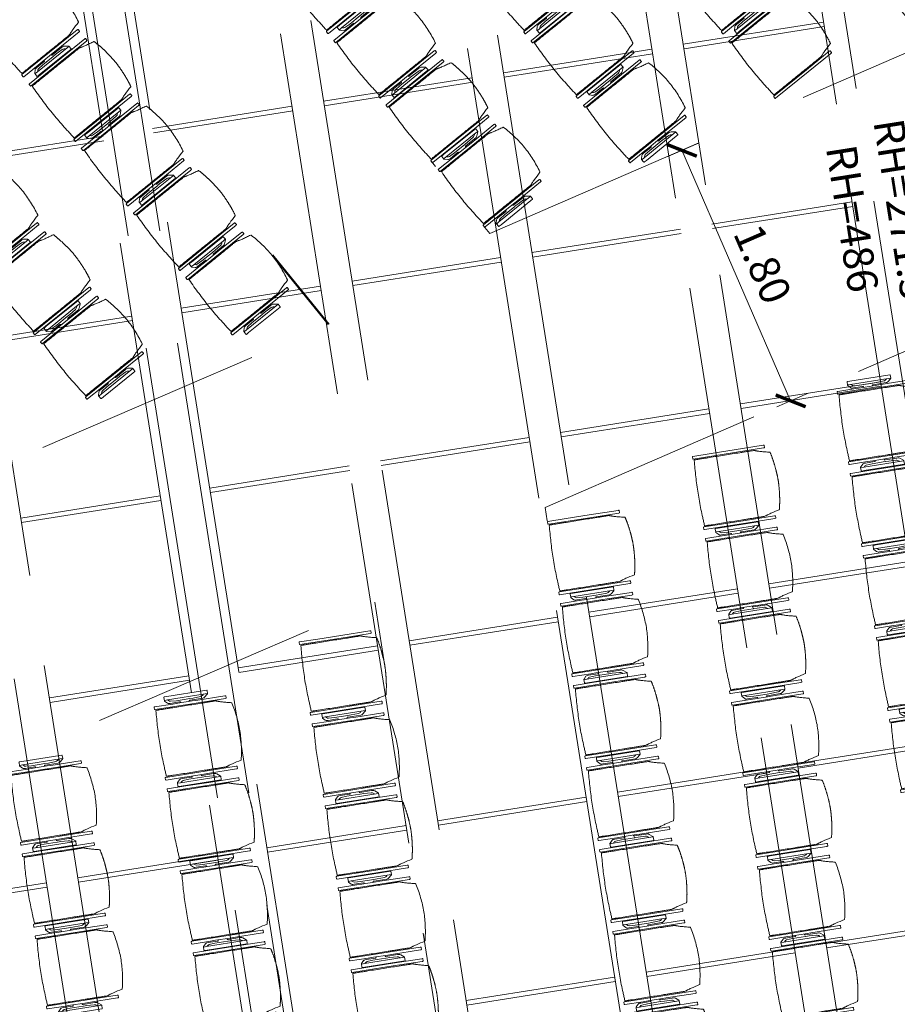
# Model space of a CAD drawing. Units: metres. Extents: x 6168 to 6591, y 343598 to 343955.
# Drawn here: x 6227 to 6233, y 343903 to 343910 of the extents above; entities that cross this region are included whole.
import ezdxf

# ---------------------------------------------------------------- set-up
doc = ezdxf.new("R2010")
doc.units = ezdxf.units.M
doc.header["$LTSCALE"] = 3
doc.header["$PDMODE"] = 35
doc.header["$PDSIZE"] = 0.3
for name, pattern in [('AUSGEZOGEN', [0]), ('DASHED', [0.75, 0.5, -0.25]), ('MITTE', [2, 1.25, -0.25, 0.25, -0.25]), ('VERDECKT', [2.5, 2, -0.5])]:
    doc.linetypes.add(name, pattern=pattern)
doc.layers.get('0').update_dxf_attribs({"linetype": 'CONTINUOUS', "lineweight": 30})
doc.layers.get('Defpoints').update_dxf_attribs({"linetype": 'CONTINUOUS'})
for name, color, linetype, lineweight in [('A_00_Block', 214, 'CONTINUOUS', 0), ('A_03_DS_Deckensprung', 7, 'MITTE', 0), ('A_03_Technik', 7, 'MITTE', 0), ('A_04_Möblierung_Lose', 7, 'CONTINUOUS', 5), ('A_06_DIM_Kotenschnur', 7, 'CONTINUOUS', 5)]:
    doc.layers.add(name, color=color, linetype=linetype, lineweight=lineweight)
doc.layers.add('A_03_DS_Deckenraster', color=7, linetype='VERDECKT', lineweight=5, true_color=0xcc0099)
doc.layers.add('A_03_DS_Laufschienen', color=4, linetype='VERDECKT', lineweight=9, true_color=0x00ffff)
doc.styles.get("Standard").update_dxf_attribs({"font": 'simplex.shx'})
doc.dimstyles.get("Standard").update_dxf_attribs({"dimtxt": 0.2, "dimasz": 0.15, "dimexe": 0.1, "dimexo": 0.0225, "dimgap": 0.09, "dimtad": 1, "dimzin": 0, "dimdsep": 46, "dimtxsty": 'Standard', "dimblk": 'ARCHTICK', "dimcen": 0.09, "dimclrd": 256, "dimclre": 256, "dimadec": 0, "dimazin": 0, "dimtfac": 1, "dimtofl": 0, "dimtmove": 0, "dimatfit": 3, "dimldrblk": 'ARCHTICK', "dimfxl": 0.12, "dimfxlon": 1, "dimtolj": 1, "dimtzin": 0, "dimlwd": 5, "dimlwe": 5, "dimarcsym": 0})

# ---------------------------------------------------------------- blocks, each defined once
blk = doc.blocks.new('Saal D_DS Laufschienen BEL')
at = {"layer": 'A_03_DS_Laufschienen', "ltscale": 0.5}
for p, q in [((25.8605, 20.5043), (39.6521, 12.5417)), ((25.8043, 20.2943), (39.5471, 12.3599)), ((25.45, 18.0393), (38.4821, 10.5152)), ((25.3616, 17.7093), (38.3171, 10.2295))]:
    blk.add_line(p, q, dxfattribs=at)
for points in [[(38.4521, 10.4633), (25.434, 17.9793), (7.081, 17.9793), (-5.9371, 10.4633)], [(38.3471, 10.2814), (25.3777, 17.7693), (7.1373, 17.7693), (-5.8321, 10.2814)]]:
    blk.add_lwpolyline(points, dxfattribs=at)
blk = doc.blocks.new('Saal D_DS Raster')
at = {"layer": 'A_03_DS_Deckenraster', "ltscale": 0.4}
for p, q in [((26.1901, 22.7793), (40.7196, 14.3907)), ((26.0608, 21.7743), (40.2521, 13.581)), ((26.0046, 21.5643), (40.1471, 13.3991)), ((30.3922, 20.3532), (29.9247, 19.5435)), ((30.4182, 20.3382), (29.9507, 19.5285)), ((31.4314, 19.7532), (30.9639, 18.9435)), ((31.4574, 19.7382), (30.9899, 18.9285)), ((29.8197, 19.3616), (29.3247, 18.5042)), ((29.8457, 19.3466), (29.3507, 18.4892)), ((25.6602, 19.2343), (39.0521, 11.5025)), ((32.4707, 19.1532), (32.0032, 18.3435)), ((32.4966, 19.1382), (32.0291, 18.3285)), ((25.604, 19.0243), (38.9471, 11.3207)), ((30.8589, 18.7616), (30.3639, 17.9042)), ((30.8849, 18.7466), (30.3899, 17.8892)), ((33.5099, 18.5532), (33.0424, 17.7435)), ((33.5359, 18.5382), (33.0684, 17.7285)), ((29.2197, 18.3224), (28.7247, 17.465)), ((29.2457, 18.3074), (28.7507, 17.45)), ((31.8982, 18.1616), (31.4032, 17.3042)), ((31.9241, 18.1466), (31.4291, 17.2892)), ((34.5491, 17.9532), (34.0816, 17.1435)), ((34.5751, 17.9382), (34.1076, 17.1285)), ((30.2589, 17.7224), (29.7639, 16.865)), ((30.2849, 17.7074), (29.7899, 16.85)), ((32.9374, 17.5616), (32.4424, 16.7042)), ((32.9634, 17.5466), (32.4684, 16.6892)), ((35.5884, 17.3532), (35.1209, 16.5435)), ((35.6143, 17.3382), (35.1468, 16.5285)), ((28.6197, 17.2832), (28.1547, 16.4777)), ((28.6457, 17.2682), (28.1807, 16.4627)), ((31.2982, 17.1224), (30.8032, 16.265)), ((31.3241, 17.1074), (30.8291, 16.25)), ((33.9766, 16.9616), (33.4816, 16.1042)), ((34.0026, 16.9466), (33.5076, 16.0892)), ((25.2597, 16.6943), (37.8521, 9.4241)), ((29.6589, 16.6832), (29.1939, 15.8777)), ((29.6849, 16.6682), (29.2199, 15.8627)), ((25.2034, 16.4843), (37.7471, 9.2422)), ((32.3374, 16.5224), (31.8424, 15.665)), ((32.3634, 16.5074), (31.8684, 15.65)), ((35.0159, 16.3616), (34.5209, 15.5042)), ((35.0418, 16.3466), (34.5468, 15.4892)), ((27.9897, 16.192), (27.5247, 15.3866)), ((28.0157, 16.177), (27.5507, 15.3716)), ((30.6982, 16.0832), (30.2332, 15.2777)), ((30.7241, 16.0682), (30.2591, 15.2627)), ((33.3766, 15.9224), (32.8816, 15.065)), ((33.4026, 15.9074), (32.9076, 15.05)), ((29.0289, 15.592), (28.5639, 14.7866)), ((29.0549, 15.577), (28.5899, 14.7716)), ((31.7374, 15.4832), (31.2724, 14.6777)), ((31.7634, 15.4682), (31.2984, 14.6627)), ((34.4159, 15.3224), (33.9209, 14.465)), ((34.4418, 15.3074), (33.9468, 14.45)), ((30.0682, 14.992), (29.6032, 14.1866)), ((30.0941, 14.977), (29.6291, 14.1716)), ((32.7766, 14.8832), (32.3116, 14.0777)), ((32.8026, 14.8682), (32.3376, 14.0627)), ((31.1074, 14.392), (30.6424, 13.5866)), ((31.1334, 14.377), (30.6684, 13.5716)), ((32.1466, 13.792), (31.6816, 12.9866)), ((32.1726, 13.777), (31.7076, 12.9716)), ((31.5766, 12.8047), (31.0816, 11.9473)), ((31.6026, 12.7897), (31.1076, 11.9323))]:
    blk.add_line(p, q, dxfattribs=at)
blk = doc.blocks.new('PISA_Stuhl ohne')
at = {"layer": 'A_04_Möblierung_Lose', "linetype": 'Continuous'}
for p, q in [((-24.4, 27.96), (-24.4, 47.35)), ((-24.36, 47.79), (-24.39, 47.39)), ((-22.84, 47.98), (-24.16, 47.98)), ((-24.16, 47.98), (-24.16, 47.98)), ((-22.84, 47.98), (-22.84, 47.98)), ((22.6, 27.96), (22.6, 47.35)), ((22.64, 47.79), (22.61, 47.39)), ((24.16, 47.98), (22.84, 47.98)), ((22.84, 47.98), (22.84, 47.98)), ((24.16, 47.98), (24.16, 47.98)), ((24.39, 47.39), (24.36, 47.79)), ((-22, 40.62), (-22, 39.8)), ((22, 40.71), (22, 39.9)), ((-24.4, 12.58), (-24.4, 27.96)), ((22.6, 0.44), (22.6, 27.96)), ((24.4, 27.96), (24.4, 0.44)), ((-24.4, 0.44), (-24.4, 12.58)), ((-24.39, 0.39), (-24.37, 0.25)), ((-24.17, 0.07), (-22.83, 0.07)), ((-24.17, 0.07), (-24.17, 0.07)), ((-22.83, 0.07), (-22.83, 0.07)), ((22.61, 0.39), (22.63, 0.25)), ((22.83, 0.07), (24.17, 0.07)), ((22.83, 0.07), (22.83, 0.07)), ((24.17, 0.07), (24.17, 0.07)), ((24.37, 0.25), (24.39, 0.39))]:
    blk.add_line(p, q, dxfattribs=at)
for points in [[(18.89, 51.27), (18.6, 51.34), (18.31, 51.41), (18.02, 51.48), (17.73, 51.54), (17.44, 51.61), (17.15, 51.67), (16.86, 51.73), (16.56, 51.79), (16.27, 51.85), (15.98, 51.91), (15.69, 51.96), (15.39, 52.02), (15.1, 52.07), (14.81, 52.12), (14.51, 52.18), (14.22, 52.23), (13.93, 52.28), (13.63, 52.33), (13.34, 52.37), (13.04, 52.42), (12.75, 52.47), (12.46, 52.51), (12.16, 52.56), (11.87, 52.6), (11.57, 52.64), (11.28, 52.68), (10.98, 52.72), (10.69, 52.76), (10.39, 52.79), (10.09, 52.83), (9.8, 52.87), (9.5, 52.9), (9.21, 52.93), (8.91, 52.97), (8.61, 53), (8.32, 53.03), (8.02, 53.06), (7.72, 53.09), (7.43, 53.11), (7.13, 53.14), (6.83, 53.17), (6.53, 53.19), (6.24, 53.22), (5.94, 53.24), (5.64, 53.26), (5.34, 53.28), (5.05, 53.31), (4.75, 53.33), (4.45, 53.35), (4.15, 53.36), (3.85, 53.38), (3.56, 53.4), (3.26, 53.41), (2.96, 53.43), (2.66, 53.44), (2.37, 53.45), (2.07, 53.46), (1.77, 53.47), (1.47, 53.48), (1.18, 53.48), (0.88, 53.49), (0.58, 53.49), (0.28, 53.49), (-0.01, 53.49), (-0.31, 53.49), (-0.61, 53.48), (-0.91, 53.48), (-1.2, 53.47), (-1.5, 53.46), (-1.8, 53.45), (-2.1, 53.44), (-2.39, 53.43), (-2.69, 53.41), (-2.99, 53.4), (-3.29, 53.38), (-3.58, 53.36), (-3.88, 53.35), (-4.18, 53.33), (-4.48, 53.31), (-4.77, 53.29), (-5.07, 53.26), (-5.37, 53.24), (-5.67, 53.22), (-5.96, 53.19), (-6.26, 53.17), (-6.56, 53.14), (-6.86, 53.12), (-7.15, 53.09), (-7.45, 53.06), (-7.75, 53.03), (-8.04, 53), (-8.34, 52.97), (-8.64, 52.94), (-8.93, 52.9), (-9.23, 52.87), (-9.52, 52.83), (-9.82, 52.8), (-10.12, 52.76), (-10.41, 52.72), (-10.71, 52.68), (-11, 52.64), (-11.3, 52.6), (-11.59, 52.56), (-11.89, 52.52), (-12.18, 52.47), (-12.47, 52.43), (-12.77, 52.38), (-13.06, 52.33), (-13.36, 52.28), (-13.65, 52.23), (-13.94, 52.18), (-14.24, 52.13), (-14.53, 52.08), (-14.82, 52.02), (-15.11, 51.97), (-15.41, 51.91), (-15.7, 51.86), (-15.99, 51.8), (-16.28, 51.74), (-16.57, 51.68), (-16.86, 51.61), (-17.16, 51.55), (-17.45, 51.48), (-17.74, 51.42), (-18.03, 51.35), (-18.32, 51.28), (-18.61, 51.21), (-18.9, 51.14)], [(-22.64, 47.79), (-22.61, 47.39), (-22.6, 47.35), (-22.6, 27.96), (-22.6, 0.44), (-22.61, 0.39), (-22.63, 0.25)], [(22.61, 47.39), (22.6, 47.35)], [(24.39, 47.39), (24.4, 47.35)], [(24.4, 47.35), (24.4, 27.96)], [(-24.39, 0.39), (-24.4, 0.44)], [(22.61, 0.39), (22.6, 0.44)], [(24.39, 0.39), (24.4, 0.44)]]:
    blk.add_lwpolyline(points, dxfattribs=at)
at = {"layer": 'A_04_Möblierung_Lose'}
blk.add_lwpolyline([(-24.39, 47.39), (-24.4, 47.35)], dxfattribs=at)
at = {"layer": 'A_04_Möblierung_Lose', "linetype": 'Continuous'}
for points in [[(-24.16, 47.98), (-24.17, 47.98), (-24.19, 47.97), (-24.21, 47.97), (-24.24, 47.96), (-24.27, 47.95), (-24.29, 47.93), (-24.31, 47.91), (-24.33, 47.89), (-24.34, 47.86), (-24.35, 47.83), (-24.36, 47.81), (-24.36, 47.79), (-24.36, 47.78)], [(-22.64, 47.78), (-22.64, 47.79), (-22.64, 47.81), (-22.65, 47.83), (-22.66, 47.86), (-22.67, 47.89), (-22.69, 47.91), (-22.71, 47.93), (-22.73, 47.95), (-22.76, 47.96), (-22.79, 47.97), (-22.81, 47.97), (-22.83, 47.98), (-22.84, 47.98)], [(22.84, 47.98), (22.83, 47.98), (22.81, 47.97), (22.79, 47.97), (22.76, 47.96), (22.73, 47.95), (22.71, 47.93), (22.69, 47.91), (22.67, 47.89), (22.66, 47.86), (22.65, 47.83), (22.64, 47.81), (22.64, 47.79), (22.64, 47.78)], [(24.36, 47.78), (24.36, 47.79), (24.36, 47.81), (24.35, 47.83), (24.34, 47.86), (24.33, 47.89), (24.31, 47.91), (24.29, 47.93), (24.27, 47.95), (24.24, 47.96), (24.21, 47.97), (24.19, 47.97), (24.17, 47.98), (24.16, 47.98)], [(-24.37, 0.27), (-24.37, 0.26), (-24.37, 0.24), (-24.36, 0.22), (-24.35, 0.19), (-24.34, 0.16), (-24.32, 0.14), (-24.3, 0.12), (-24.28, 0.1), (-24.25, 0.09), (-24.22, 0.08), (-24.2, 0.07), (-24.18, 0.07), (-24.17, 0.07)], [(-22.83, 0.07), (-22.82, 0.07), (-22.8, 0.07), (-22.77, 0.08), (-22.75, 0.09), (-22.72, 0.1), (-22.7, 0.12), (-22.68, 0.14), (-22.66, 0.16), (-22.65, 0.19), (-22.64, 0.22), (-22.63, 0.24), (-22.63, 0.26), (-22.63, 0.27)], [(22.63, 0.27), (22.63, 0.26), (22.63, 0.24), (22.64, 0.22), (22.65, 0.19), (22.66, 0.16), (22.68, 0.14), (22.7, 0.12), (22.72, 0.1), (22.75, 0.09), (22.78, 0.08), (22.8, 0.07), (22.82, 0.07), (22.83, 0.07)], [(24.17, 0.07), (24.18, 0.07), (24.2, 0.07), (24.23, 0.08), (24.25, 0.09), (24.28, 0.1), (24.3, 0.12), (24.32, 0.14), (24.34, 0.16), (24.35, 0.19), (24.36, 0.22), (24.37, 0.24), (24.37, 0.26), (24.37, 0.27)]]:
    blk.add_open_spline(points, degree=3, dxfattribs=at)
for points, knots in [([(-19.18, 50.99), (-19.42, 49.97), (-19.66, 48.92), (-20.14, 46.93), (-20.38, 45.97), (-20.85, 44.26), (-21.08, 43.5), (-21.37, 42.63), (-21.42, 42.47), (-21.51, 42.23), (-21.54, 42.16), (-21.59, 42.02), (-21.62, 41.96), (-21.68, 41.83), (-21.7, 41.76), (-21.76, 41.57), (-21.79, 41.45), (-21.88, 41.09), (-21.94, 40.92), (-22, 40.62)], [0, 0, 0, 0, 0.25, 0.25, 0.5, 0.5, 0.75, 0.75, 0.8125, 0.8125, 0.84375, 0.84375, 0.875, 0.875, 0.90625, 0.90625, 0.9375, 0.9375, 1, 1, 1, 1]), ([(-19.18, 50.99), (-19.18, 51), (-19.17, 51.01), (-19.14, 51.04), (-19.13, 51.05), (-19.08, 51.07), (-19.06, 51.08), (-19, 51.11), (-18.97, 51.12), (-18.92, 51.13), (-18.91, 51.13), (-18.9, 51.14)], [0, 0, 0, 0, 0.224004, 0.224004, 0.447802, 0.447802, 0.675436, 0.675436, 0.911307, 0.911307, 1, 1, 1, 1]), ([(18.89, 51.27), (18.92, 51.26), (18.95, 51.26), (19, 51.24), (19.03, 51.23), (19.09, 51.2), (19.11, 51.19), (19.15, 51.17), (19.16, 51.16), (19.17, 51.14), (19.17, 51.14), (19.17, 51.13)], [0, 0, 0, 0, 0.185773, 0.185773, 0.427403, 0.427403, 0.668474, 0.668474, 0.90083, 0.90083, 1, 1, 1, 1]), ([(22, 40.71), (21.94, 41.04), (21.88, 41.23), (21.79, 41.58), (21.76, 41.7), (21.7, 41.89), (21.67, 41.96), (21.62, 42.08), (21.59, 42.13), (21.54, 42.27), (21.51, 42.34), (21.42, 42.58), (21.37, 42.75), (21.08, 43.63), (20.85, 44.38), (20.14, 46.95), (19.66, 49.11), (19.17, 51.13)], [0, 0, 0, 0, 0.0625, 0.0625, 0.09375, 0.09375, 0.125, 0.125, 0.15625, 0.15625, 0.1875, 0.1875, 0.25, 0.25, 0.5, 0.5, 1, 1, 1, 1]), ([(-22, 39.8), (-22, 39.68), (-22, 39.54), (-22, 39.17), (-22, 38.94), (-22, 38.38), (-22, 38.04), (-22, 37.31), (-22, 36.89), (-22, 36.04), (-22, 35.61), (-22, 34.76), (-22, 34.33), (-22, 33.05), (-22, 32.2), (-22, 27.95), (-22, 24.55), (-22, 19.45), (-22, 17.76), (-22, 14.36), (-22, 12.67), (-22, 10.12), (-22, 9.27), (-22, 7.57), (-22, 6.72), (-22, 5.45), (-22, 5.02), (-22, 4.16), (-22, 3.73), (-22, 3.12), (-22, 2.92), (-22, 2.53), (-22, 2.33), (-22, 1.77), (-22, 1.43), (-22, 1.12)], [0, 0, 0, 0, 0.03125, 0.03125, 0.0625, 0.0625, 0.09375, 0.09375, 0.125, 0.125, 0.15625, 0.15625, 0.1875, 0.1875, 0.25, 0.25, 0.5, 0.5, 0.625, 0.625, 0.75, 0.75, 0.8125, 0.8125, 0.875, 0.875, 0.90625, 0.90625, 0.9375, 0.9375, 0.953125, 0.953125, 0.96875, 0.96875, 1, 1, 1, 1]), ([(22, 1.12), (22, 1.43), (22, 1.77), (22, 2.33), (22, 2.52), (22, 2.92), (22, 3.12), (22, 3.73), (22, 4.16), (22, 5.02), (22, 5.44), (22, 7.57), (22, 9.27), (22, 12.66), (22, 14.35), (22, 17.74), (22, 19.44), (22, 22.83), (22, 24.53), (22, 27.07), (22, 27.92), (22, 29.61), (22, 30.46), (22, 32.16), (22, 33.01), (22, 34.28), (22, 34.71), (22, 35.56), (22, 35.99), (22, 36.83), (22, 37.25), (22, 38.01), (22, 38.35), (22, 38.95), (22, 39.2), (22, 39.61), (22, 39.77), (22, 39.9)], [0, 0, 0, 0, 0.03125, 0.03125, 0.046875, 0.046875, 0.0625, 0.0625, 0.09375, 0.09375, 0.125, 0.125, 0.25, 0.25, 0.375, 0.375, 0.5, 0.5, 0.625, 0.625, 0.6875, 0.6875, 0.75, 0.75, 0.8125, 0.8125, 0.84375, 0.84375, 0.875, 0.875, 0.90625, 0.90625, 0.9375, 0.9375, 0.96875, 0.96875, 1, 1, 1, 1]), ([(-22, 1.12), (-22, 1.1), (-21.99, 1.08), (-21.97, 1.03), (-21.96, 1.01), (-21.91, 0.97), (-21.89, 0.96), (-21.83, 0.93), (-21.8, 0.92), (-21.76, 0.92), (-21.75, 0.91), (-21.74, 0.91)], [0, 0, 0, 0, 0.234724, 0.234724, 0.469461, 0.469461, 0.704013, 0.704013, 0.938475, 0.938475, 1, 1, 1, 1]), ([(-21.74, 0.91), (-19.94, 0.74), (-18.13, 0.63), (-14.51, 0.41), (-12.7, 0.33), (-9.08, 0.17), (-7.27, 0.09), (-3.63, 0), (-1.82, 0), (1.82, 0), (3.64, 0), (7.27, 0.09), (9.08, 0.17), (12.71, 0.33), (14.52, 0.42), (17.23, 0.58), (18.13, 0.64), (19.94, 0.76), (20.84, 0.83), (21.74, 0.91)], [0, 0, 0, 0, 0.125, 0.125, 0.25, 0.25, 0.375, 0.375, 0.5, 0.5, 0.625, 0.625, 0.75, 0.75, 0.875, 0.875, 0.9375, 0.9375, 1, 1, 1, 1]), ([(21.74, 0.91), (21.77, 0.92), (21.81, 0.92), (21.87, 0.94), (21.89, 0.96), (21.94, 0.99), (21.96, 1.01), (21.99, 1.06), (22, 1.08), (22, 1.11), (22, 1.12), (22, 1.12)], [0, 0, 0, 0, 0.234448, 0.234448, 0.468896, 0.468896, 0.703347, 0.703347, 0.937838, 0.937838, 1, 1, 1, 1])]:
    blk.add_open_spline(points, degree=3, knots=knots, dxfattribs=at)
blk = doc.blocks.new('PISA_Stuhl mit')
at = {"layer": 'A_04_Möblierung_Lose', "linetype": 'Continuous'}
for p, q in [((-24.4, 27.96), (-24.4, 47.35)), ((-24.36, 47.78), (-24.39, 47.39)), ((-22.84, 47.98), (-24.16, 47.98)), ((-24.16, 47.98), (-24.16, 47.97)), ((-22.84, 47.98), (-22.84, 47.97)), ((-22.61, 47.39), (-22.64, 47.78)), ((-22.6, 47.35), (-22.6, 27.96)), ((22.6, 0.44), (22.6, 47.35)), ((22.64, 47.78), (22.61, 47.39)), ((24.16, 47.98), (22.84, 47.98)), ((22.84, 47.98), (22.84, 47.97)), ((24.16, 47.98), (24.16, 47.97)), ((24.39, 47.39), (24.36, 47.78)), ((24.4, 47.35), (24.4, 27.96)), ((-22, 40.62), (-22, 39.8)), ((22, 40.71), (22, 39.9)), ((-29.9, 34.68), (-29.9, 36.09)), ((-29.9, 9.47), (-29.9, 34.68)), ((-27.55, 36.26), (-29.77, 36.26)), ((-27.6, 34.68), (-27.6, 36.2)), ((-27.6, 9.47), (-27.6, 34.68)), ((-27.34, 33.18), (-27.6, 33.44)), ((-27.24, 36.04), (-25.56, 33.97)), ((-25.1, 32.79), (-25.1, 24.2)), ((25.1, 32.79), (25.1, 31.93)), ((27.24, 36.04), (25.56, 33.97)), ((27.34, 33.18), (27.6, 33.44)), ((29.77, 36.26), (27.55, 36.26)), ((27.6, 34.68), (27.6, 36.2)), ((27.6, 9.47), (27.6, 34.68)), ((29.9, 34.68), (29.9, 36.09)), ((29.9, 9.47), (29.9, 34.68)), ((-26.2, 26.52), (-26.45, 31.41)), ((-26.2, 24.2), (-26.2, 26.52)), ((-24.4, 25.51), (-24.4, 27.96)), ((-22.6, 27.96), (-22.6, 0.44)), ((24.4, 27.96), (24.4, 25.51)), ((25.1, 31.93), (25.1, 24.2)), ((26.2, 26.52), (26.45, 31.41)), ((26.2, 24.2), (26.2, 26.52)), ((-26.2, 15.3), (-26.2, 24.2)), ((-25.1, 24.2), (-25.1, 24)), ((-25.1, 24), (-25.1, 23.93)), ((-24.8, 23.63), (-24.4, 23.63)), ((-24.4, 15.98), (-24.4, 25.51)), ((24.4, 25.51), (24.4, 15.98)), ((24.8, 23.63), (24.4, 23.63)), ((25.1, 24.2), (25.1, 24)), ((25.1, 24), (25.1, 23.93)), ((26.2, 24), (26.2, 24.2)), ((26.2, 15.3), (26.2, 24)), ((-26.45, 11.41), (-26.2, 15.3)), ((-25.1, 17.38), (-25.1, 17.33)), ((-25.1, 17.33), (-25.1, 17.17)), ((-25.1, 17.17), (-25.1, 10.99)), ((-24.8, 17.68), (-24.4, 17.68)), ((-24.4, 12.57), (-24.4, 15.98)), ((24.8, 17.68), (24.4, 17.68)), ((24.4, 15.98), (24.4, 12.57)), ((25.1, 17.38), (25.1, 17.17)), ((25.1, 17.17), (25.1, 10.99)), ((26.45, 11.41), (26.2, 15.3)), ((-29.9, 7.85), (-29.9, 9.47)), ((-29.58, 7.45), (-27.42, 7.45)), ((-27.6, 9.79), (-27.34, 9.99)), ((-27.6, 7.67), (-27.6, 9.47)), ((-25.56, 9.14), (-27.16, 7.57)), ((-25.1, 10.99), (-25.1, 10.09)), ((-24.4, 0.44), (-24.4, 12.57)), ((24.4, 12.57), (24.4, 0.44)), ((25.1, 10.99), (25.1, 10.09)), ((25.56, 9.14), (27.16, 7.57)), ((27.6, 9.79), (27.34, 9.99)), ((27.42, 7.45), (29.58, 7.45)), ((27.6, 7.67), (27.6, 9.47)), ((29.9, 7.85), (29.9, 9.47)), ((-24.39, 0.38), (-24.37, 0.24)), ((-24.17, 0.06), (-24.17, 0.07)), ((-24.17, 0.06), (-22.83, 0.06)), ((-22.83, 0.06), (-22.83, 0.07)), ((-22.63, 0.24), (-22.61, 0.38)), ((22.61, 0.38), (22.63, 0.24)), ((22.83, 0.06), (22.83, 0.07)), ((22.83, 0.06), (24.17, 0.06)), ((24.17, 0.06), (24.17, 0.07)), ((24.37, 0.24), (24.39, 0.38))]:
    blk.add_line(p, q, dxfattribs=at)
at = {"layer": 'A_04_Möblierung_Lose'}
for points in [[(-24.39, 47.39), (-24.4, 47.35)], [(-22.61, 47.39), (-22.6, 47.35)], [(22.61, 47.39), (22.6, 47.35)], [(24.4, 47.35), (24.39, 47.39)], [(-24.39, 0.38), (-24.4, 0.44)], [(-22.61, 0.38), (-22.6, 0.44)], [(22.6, 0.44), (22.61, 0.38)], [(24.39, 0.38), (24.4, 0.44)]]:
    blk.add_lwpolyline(points, dxfattribs=at)
at = {"layer": 'A_04_Möblierung_Lose', "linetype": 'Continuous'}
for centre, major_axis, ratio, start_param, end_param in [((-27.52, 34.46), (0.11, -1.8), 0.412192, 2.618158, 2.867609), ((-34.45, 31.3), (8, 0), 0.513216, 0.026437, 0.475695), ((-31.1, 32.79), (6, 0), 0.513216, 0, 0.394791), ((31.1, 32.79), (6, 0), 0.513216, 2.746802, 3.141593), ((34.45, 31.3), (8, 0), 0.513216, 2.665897, 3.115155), ((27.52, 34.46), (0.11, 1.8), 0.412192, 0.273984, 0.523435), ((-24.8, 23.93), (0.3, 0), 0.992397, 3.141593, 4.712389), ((24.8, 23.93), (-0.3, 0), 0.992397, 1.570796, 3.141593), ((-24.8, 17.38), (-0.3, 0), 0.992397, 4.712389, 6.283185), ((24.8, 17.38), (0.3, 0), 0.992397, 0, 1.570796), ((-29.69, 9.25), (0.15, -1.8), 0.508472, 6.169443, 6.239649), ((-27.52, 9.25), (0.11, -1.8), 0.412192, 6.259426, 6.626764), ((-34.45, 11.49), (8, 0), 0.409378, 5.80749, 6.256748), ((-31.1, 10.09), (6, 0), 0.409378, 5.888394, 6.283185), ((31.1, 10.09), (6, 0), 0.409378, 3.141593, 3.536384), ((34.45, 11.49), (8, 0), 0.409378, 3.16803, 3.617288), ((27.52, 9.25), (0.11, 1.8), 0.412192, 2.798014, 3.165352), ((29.69, 9.25), (0.15, 1.8), 0.508472, 3.185129, 3.255335)]:
    blk.add_ellipse(centre, major_axis=major_axis, ratio=ratio, start_param=start_param, end_param=end_param, dxfattribs=at)
for points, knots in [([(18.89, 51.27), (17.34, 51.65), (15.79, 51.96), (12.65, 52.5), (11.08, 52.72), (7.92, 53.08), (6.34, 53.22), (3.16, 53.43), (1.57, 53.5), (-1.6, 53.48), (-3.19, 53.4), (-6.36, 53.17), (-7.95, 53.02), (-11.1, 52.64), (-12.67, 52.41), (-15.8, 51.85), (-17.35, 51.53), (-18.9, 51.14)], [0, 0, 0, 0, 0.125, 0.125, 0.25, 0.25, 0.375, 0.375, 0.5, 0.5, 0.625, 0.625, 0.75, 0.75, 0.875, 0.875, 1, 1, 1, 1]), ([(-19.18, 50.99), (-19.42, 49.97), (-19.66, 48.92), (-20.14, 46.93), (-20.38, 45.97), (-20.85, 44.26), (-21.08, 43.5), (-21.37, 42.63), (-21.42, 42.47), (-21.51, 42.23), (-21.54, 42.16), (-21.59, 42.02), (-21.62, 41.96), (-21.68, 41.83), (-21.7, 41.76), (-21.76, 41.57), (-21.79, 41.45), (-21.88, 41.09), (-21.94, 40.92), (-22, 40.62)], [0, 0, 0, 0, 0.25, 0.25, 0.5, 0.5, 0.75, 0.75, 0.8125, 0.8125, 0.84375, 0.84375, 0.875, 0.875, 0.90625, 0.90625, 0.9375, 0.9375, 1, 1, 1, 1]), ([(-19.18, 50.99), (-19.18, 51), (-19.17, 51.01), (-19.14, 51.04), (-19.13, 51.05), (-19.08, 51.07), (-19.06, 51.08), (-19, 51.11), (-18.97, 51.12), (-18.92, 51.13), (-18.91, 51.13), (-18.9, 51.14)], [0, 0, 0, 0, 0.224004, 0.224004, 0.447802, 0.447802, 0.675436, 0.675436, 0.911307, 0.911307, 1, 1, 1, 1]), ([(18.89, 51.27), (18.92, 51.26), (18.95, 51.26), (19, 51.24), (19.03, 51.23), (19.09, 51.2), (19.11, 51.19), (19.15, 51.17), (19.16, 51.16), (19.17, 51.14), (19.17, 51.14), (19.17, 51.13)], [0, 0, 0, 0, 0.185773, 0.185773, 0.427403, 0.427403, 0.668474, 0.668474, 0.90083, 0.90083, 1, 1, 1, 1]), ([(22, 40.71), (21.94, 41.04), (21.88, 41.23), (21.79, 41.58), (21.76, 41.7), (21.7, 41.89), (21.67, 41.96), (21.62, 42.08), (21.59, 42.13), (21.54, 42.27), (21.51, 42.34), (21.42, 42.58), (21.37, 42.75), (21.08, 43.63), (20.85, 44.38), (20.14, 46.95), (19.66, 49.11), (19.17, 51.13)], [0, 0, 0, 0, 0.0625, 0.0625, 0.09375, 0.09375, 0.125, 0.125, 0.15625, 0.15625, 0.1875, 0.1875, 0.25, 0.25, 0.5, 0.5, 1, 1, 1, 1]), ([(-22, 39.8), (-22, 39.68), (-22, 39.54), (-22, 39.17), (-22, 38.94), (-22, 38.38), (-22, 38.04), (-22, 37.31), (-22, 36.89), (-22, 36.04), (-22, 35.61), (-22, 34.76), (-22, 34.33), (-22, 33.05), (-22, 32.2), (-22, 27.95), (-22, 24.55), (-22, 19.45), (-22, 17.76), (-22, 14.36), (-22, 12.67), (-22, 10.12), (-22, 9.27), (-22, 7.57), (-22, 6.72), (-22, 5.45), (-22, 5.02), (-22, 4.16), (-22, 3.73), (-22, 3.12), (-22, 2.92), (-22, 2.53), (-22, 2.33), (-22, 1.77), (-22, 1.43), (-22, 1.12)], [0, 0, 0, 0, 0.03125, 0.03125, 0.0625, 0.0625, 0.09375, 0.09375, 0.125, 0.125, 0.15625, 0.15625, 0.1875, 0.1875, 0.25, 0.25, 0.5, 0.5, 0.625, 0.625, 0.75, 0.75, 0.8125, 0.8125, 0.875, 0.875, 0.90625, 0.90625, 0.9375, 0.9375, 0.953125, 0.953125, 0.96875, 0.96875, 1, 1, 1, 1]), ([(22, 1.12), (22, 1.43), (22, 1.77), (22, 2.33), (22, 2.52), (22, 2.92), (22, 3.12), (22, 3.73), (22, 4.16), (22, 5.02), (22, 5.44), (22, 7.57), (22, 9.27), (22, 12.66), (22, 14.35), (22, 17.74), (22, 19.44), (22, 22.83), (22, 24.53), (22, 27.07), (22, 27.92), (22, 29.61), (22, 30.46), (22, 32.16), (22, 33.01), (22, 34.28), (22, 34.71), (22, 35.56), (22, 35.99), (22, 36.83), (22, 37.25), (22, 38.01), (22, 38.35), (22, 38.95), (22, 39.2), (22, 39.61), (22, 39.77), (22, 39.9)], [0, 0, 0, 0, 0.03125, 0.03125, 0.046875, 0.046875, 0.0625, 0.0625, 0.09375, 0.09375, 0.125, 0.125, 0.25, 0.25, 0.375, 0.375, 0.5, 0.5, 0.625, 0.625, 0.6875, 0.6875, 0.75, 0.75, 0.8125, 0.8125, 0.84375, 0.84375, 0.875, 0.875, 0.90625, 0.90625, 0.9375, 0.9375, 0.96875, 0.96875, 1, 1, 1, 1]), ([(-29.78, 36.26), (-29.8, 36.26), (-29.82, 36.26), (-29.88, 36.22), (-29.9, 36.17), (-29.9, 36.09)], [0, 0, 0, 0, 0.288851, 0.288851, 1, 1, 1, 1]), ([(29.78, 36.26), (29.8, 36.26), (29.82, 36.26), (29.88, 36.22), (29.9, 36.17), (29.9, 36.09)], [0, 0, 0, 0, 0.288851, 0.288851, 1, 1, 1, 1]), ([(-29.9, 7.85), (-29.9, 7.73), (-29.88, 7.64), (-29.8, 7.5), (-29.73, 7.46), (-29.64, 7.45)], [0, 0, 0, 0, 0.5, 0.5, 1, 1, 1, 1]), ([(29.9, 7.85), (29.9, 7.73), (29.88, 7.64), (29.8, 7.5), (29.73, 7.46), (29.64, 7.45)], [0, 0, 0, 0, 0.5, 0.5, 1, 1, 1, 1]), ([(-22, 1.12), (-22, 1.1), (-21.99, 1.08), (-21.97, 1.03), (-21.96, 1.01), (-21.91, 0.97), (-21.89, 0.96), (-21.83, 0.93), (-21.8, 0.92), (-21.76, 0.92), (-21.75, 0.91), (-21.74, 0.91)], [0, 0, 0, 0, 0.234724, 0.234724, 0.469461, 0.469461, 0.704013, 0.704013, 0.938475, 0.938475, 1, 1, 1, 1]), ([(-21.74, 0.91), (-19.94, 0.74), (-18.13, 0.63), (-14.51, 0.41), (-12.7, 0.33), (-9.08, 0.17), (-7.27, 0.09), (-3.63, 0), (-1.82, 0), (1.82, 0), (3.64, 0), (7.27, 0.09), (9.08, 0.17), (12.71, 0.33), (14.52, 0.42), (17.23, 0.58), (18.13, 0.64), (19.94, 0.76), (20.84, 0.83), (21.74, 0.91)], [0, 0, 0, 0, 0.125, 0.125, 0.25, 0.25, 0.375, 0.375, 0.5, 0.5, 0.625, 0.625, 0.75, 0.75, 0.875, 0.875, 0.9375, 0.9375, 1, 1, 1, 1]), ([(21.74, 0.91), (21.77, 0.92), (21.81, 0.92), (21.87, 0.94), (21.89, 0.96), (21.94, 0.99), (21.96, 1.01), (21.99, 1.06), (22, 1.08), (22, 1.11), (22, 1.12), (22, 1.12)], [0, 0, 0, 0, 0.234448, 0.234448, 0.468896, 0.468896, 0.703347, 0.703347, 0.937838, 0.937838, 1, 1, 1, 1])]:
    blk.add_open_spline(points, degree=3, knots=knots, dxfattribs=at)
for points in [[(-24.16, 47.97), (-24.17, 47.97), (-24.19, 47.97), (-24.21, 47.96), (-24.24, 47.95), (-24.27, 47.94), (-24.29, 47.92), (-24.31, 47.9), (-24.33, 47.88), (-24.34, 47.85), (-24.35, 47.83), (-24.36, 47.8), (-24.36, 47.78), (-24.36, 47.77)], [(-22.64, 47.77), (-22.64, 47.78), (-22.64, 47.8), (-22.65, 47.83), (-22.66, 47.85), (-22.67, 47.88), (-22.69, 47.9), (-22.71, 47.92), (-22.73, 47.94), (-22.76, 47.95), (-22.79, 47.96), (-22.81, 47.97), (-22.83, 47.97), (-22.84, 47.97)], [(22.84, 47.97), (22.83, 47.97), (22.81, 47.97), (22.79, 47.96), (22.76, 47.95), (22.73, 47.94), (22.71, 47.92), (22.69, 47.9), (22.67, 47.88), (22.66, 47.85), (22.65, 47.83), (22.64, 47.8), (22.64, 47.78), (22.64, 47.77)], [(24.36, 47.77), (24.36, 47.78), (24.36, 47.8), (24.35, 47.83), (24.34, 47.85), (24.33, 47.88), (24.31, 47.9), (24.29, 47.92), (24.27, 47.94), (24.24, 47.95), (24.21, 47.96), (24.19, 47.97), (24.17, 47.97), (24.16, 47.97)], [(-27.6, 36.2), (-27.6, 36.28), (-27.54, 36.28), (-27.42, 36.2)], [(27.6, 36.2), (27.6, 36.28), (27.54, 36.28), (27.42, 36.2)], [(-27.42, 7.45), (-27.54, 7.45), (-27.6, 7.52), (-27.6, 7.67)], [(27.42, 7.45), (27.54, 7.45), (27.6, 7.52), (27.6, 7.67)], [(-24.37, 0.27), (-24.37, 0.26), (-24.37, 0.24), (-24.36, 0.21), (-24.35, 0.18), (-24.34, 0.16), (-24.32, 0.13), (-24.3, 0.11), (-24.28, 0.1), (-24.25, 0.08), (-24.22, 0.07), (-24.2, 0.07), (-24.18, 0.07), (-24.17, 0.07)], [(-22.83, 0.07), (-22.82, 0.07), (-22.8, 0.07), (-22.77, 0.07), (-22.75, 0.08), (-22.72, 0.1), (-22.7, 0.11), (-22.68, 0.13), (-22.66, 0.16), (-22.65, 0.18), (-22.64, 0.21), (-22.63, 0.24), (-22.63, 0.26), (-22.63, 0.27)], [(22.63, 0.27), (22.63, 0.26), (22.63, 0.24), (22.64, 0.21), (22.65, 0.18), (22.66, 0.16), (22.68, 0.13), (22.7, 0.11), (22.72, 0.1), (22.75, 0.08), (22.78, 0.07), (22.8, 0.07), (22.82, 0.07), (22.83, 0.07)], [(24.17, 0.07), (24.18, 0.07), (24.2, 0.07), (24.23, 0.07), (24.25, 0.08), (24.28, 0.1), (24.3, 0.11), (24.32, 0.13), (24.34, 0.16), (24.35, 0.18), (24.36, 0.21), (24.37, 0.24), (24.37, 0.26), (24.37, 0.27)]]:
    blk.add_open_spline(points, degree=3, dxfattribs=at)
blk = doc.blocks.new('_ArchTick')
at = {"color": 0, "linetype": 'ByBlock', "const_width": 0.15}
blk.add_lwpolyline([(-0.5, -0.5), (0.5, 0.5)], dxfattribs=at)
blk = doc.blocks.new('*D1158')
at = {"layer": 'A_06_DIM_Kotenschnur', "lineweight": 5, "transparency": 16777216}
for p, q in [((54.3844, -17.5029), (54.575, -17.6129)), ((53.8884, -18.6021), (54.4884, -17.5629)), ((53.7845, -18.5421), (53.975, -18.6521))]:
    blk.add_line(p, q, dxfattribs=at)
at = {"layer": 'Defpoints', "color": 0, "transparency": 16777216}
for p in [(52.4803, -16.4036), (51.8803, -17.4428), (54.4884, -17.5629)]:
    blk.add_point(p, dxfattribs=at)
at = {"layer": 'A_06_DIM_Kotenschnur', "lineweight": 5, "transparency": 16777216, "xscale": 0.15, "yscale": 0.15, "zscale": 0.15}
for p, rotation in [((54.4884, -17.5629), 60.00113844953371), ((53.8884, -18.6021), 240.0011384495337)]:
    blk.add_blockref('_ArchTick', p, dxfattribs=dict(at, rotation=rotation))
at = {"layer": 'A_06_DIM_Kotenschnur', "color": 0, "transparency": 16777216, "insert": (54.0238, -17.9875), "char_height": 0.2, "attachment_point": 5, "rotation": 60.00114}
blk.add_mtext('\\A1;1.20', dxfattribs=at)
blk = doc.blocks.new('*D1155')
at = {"layer": 'A_06_DIM_Kotenschnur', "lineweight": 5, "transparency": 16777216}
for p, q in [((48.7957, -12.6822), (48.7368, -12.8941)), ((50.4979, -13.2797), (48.7636, -12.7978)), ((50.53, -13.1641), (50.4711, -13.3761))]:
    blk.add_line(p, q, dxfattribs=at)
at = {"layer": 'Defpoints', "color": 0, "transparency": 16777216}
for p in [(48.846, -12.5013), (48.7636, -12.7978), (50.5802, -12.9832)]:
    blk.add_point(p, dxfattribs=at)
at = {"layer": 'A_06_DIM_Kotenschnur', "lineweight": 5, "transparency": 16777216, "xscale": 0.15, "yscale": 0.15, "zscale": 0.15}
for p, rotation in [((48.7636, -12.7978), 164.470633588166), ((50.4979, -13.2797), 344.470633588166)]:
    blk.add_blockref('_ArchTick', p, dxfattribs=dict(at, rotation=rotation))
at = {"layer": 'A_06_DIM_Kotenschnur', "color": 0, "transparency": 16777216, "insert": (49.6816, -12.8557), "char_height": 0.2, "attachment_point": 5, "rotation": 344.47063}
blk.add_mtext('\\A1;1.80', dxfattribs=at)
blk = doc.blocks.new('D_Grundriss')
at = {"layer": 'A_03_DS_Deckensprung'}
blk.add_line((10.0683, 35.8861), (24.6167, 27.4847), dxfattribs=at)
blk = doc.blocks.new('TE')
at = {"layer": 'A_04_Möblierung_Lose', "linetype": 'DASHED', "lineweight": 9}
for p, q in [((48.3946, -14.1254, -0.05), (49.6658, -9.5509, -0.05)), ((50.0257, -14.979, -0.05), (51.2902, -10.4283, -0.05)), ((50.1033, -15.0233, -0.05), (50.0257, -14.979, -0.05)), ((45.1983, -25.9657, -0.05), (48.1899, -15.3314, -0.05)), ((47.6017, -15.3314, -0.05), (48.1901, -15.3307, -0.05)), ((47.603, -15.3255, -0.05), (48.1914, -15.3245, -0.05)), ((46.8312, -26.8081, -0.05), (49.8031, -16.2436, -0.05)), ((49.8031, -16.2436, -0.05), (50.1745, -16.458, -0.05))]:
    blk.add_line(p, q, dxfattribs=at)
at = {"layer": 'A_06_DIM_Kotenschnur'}
for p, q in [((47.7842, -14.1256, -0.05), (47.8256, -14.1256, -0.05)), ((48.3245, -14.1254, -0.05), (48.3946, -14.1254, -0.05))]:
    blk.add_line(p, q, dxfattribs=at)
at = {"layer": 'A_04_Möblierung_Lose'}
for name, p, xscale, yscale, zscale, rotation in [('PISA_Stuhl ohne', (48.9152, -11.0958, -0.05), 0.01000000000000004, 0.01000000000000004, 0.01000000000000004, 0.02710654768847316), ('PISA_Stuhl mit', (48.0952, -12.1062, -0.05), 0.01000000000000004, 0.01000000000000004, 0.01000000000000004, 0.02710654768847316), ('PISA_Stuhl ohne', (48.6422, -12.1059, -0.05), 0.01000000000000004, 0.01000000000000004, 0.01000000000000004, 0.02710654768847316), ('PISA_Stuhl mit', (50.8541, -13.1253, -0.05), 0.01000000000000003, 0.01000000000000003, 0.01000000000000003, 330.0271065147881), ('PISA_Stuhl mit', (47.2752, -13.1166, -0.05), 0.01000000000000004, 0.01000000000000004, 0.01000000000000004, 0.02710654768847316), ('PISA_Stuhl ohne', (47.8222, -13.1163, -0.05), 0.01000000000000004, 0.01000000000000004, 0.01000000000000004, 0.02710654768847316), ('PISA_Stuhl mit', (48.3692, -13.1161, -0.05), 0.01000000000000004, 0.01000000000000004, 0.01000000000000004, 0.02710654768847316), ('PISA_Stuhl ohne', (51.3279, -13.3986, -0.05), 0.01000000000000003, 0.01000000000000003, 0.01000000000000003, 330.0271065147881), ('PISA_Stuhl mit', (51.8018, -13.6719, -0.05), 0.01000000000000003, 0.01000000000000003, 0.01000000000000003, 330.0271065147881), ('PISA_Stuhl ohne', (52.2756, -13.9452, -0.05), 0.01000000000000003, 0.01000000000000003, 0.01000000000000003, 330.0271065147881), ('PISA_Stuhl ohne', (46.4552, -14.127, -0.05), 0.01000000000000004, 0.01000000000000004, 0.01000000000000004, 0.02710654768847316), ('PISA_Stuhl mit', (47.0022, -14.1267, -0.05), 0.01000000000000004, 0.01000000000000004, 0.01000000000000004, 0.02710654768847316), ('PISA_Stuhl ohne', (47.5492, -14.1265, -0.05), 0.01000000000000004, 0.01000000000000004, 0.01000000000000004, 0.02710654768847316), ('PISA_Stuhl mit', (48.0962, -14.1262, -0.05), 0.01000000000000004, 0.01000000000000004, 0.01000000000000004, 0.02710654768847316), ('PISA_Stuhl mit', (52.7495, -14.2184, -0.05), 0.01000000000000003, 0.01000000000000003, 0.01000000000000003, 330.0271065147881), ('PISA_Stuhl mit', (51.0603, -14.4102, -0.05), 0.01000000000000003, 0.01000000000000003, 0.01000000000000003, 330.0271065147881), ('PISA_Stuhl ohne', (51.5341, -14.6835, -0.05), 0.01000000000000003, 0.01000000000000003, 0.01000000000000003, 330.0271065147881), ('PISA_Stuhl mit', (52.008, -14.9567, -0.05), 0.01000000000000003, 0.01000000000000003, 0.01000000000000003, 330.0271065147881), ('PISA_Stuhl ohne', (50.3188, -15.1485, -0.05), 0.01000000000000003, 0.01000000000000003, 0.01000000000000003, 330.0271065147881), ('PISA_Stuhl ohne', (52.4818, -15.23, -0.05), 0.01000000000000003, 0.01000000000000003, 0.01000000000000003, 330.0271065147881), ('PISA_Stuhl mit', (50.7926, -15.4217, -0.05), 0.01000000000000003, 0.01000000000000003, 0.01000000000000003, 330.0271065147881), ('PISA_Stuhl mit', (52.9557, -15.5033, -0.05), 0.01000000000000003, 0.01000000000000003, 0.01000000000000003, 330.0271065147881), ('PISA_Stuhl ohne', (51.2665, -15.695, -0.05), 0.01000000000000003, 0.01000000000000003, 0.01000000000000003, 330.0271065147881), ('PISA_Stuhl ohne', (53.4295, -15.7766, -0.05), 0.01000000000000003, 0.01000000000000003, 0.01000000000000003, 330.0271065147881), ('PISA_Stuhl mit', (45.4138, -15.8664, -0.05), 0.01000000000000002, 0.01000000000000002, 0.01000000000000002, 0.00113848684956623), ('PISA_Stuhl ohne', (45.9608, -15.8663, -0.05), 0.01000000000000002, 0.01000000000000002, 0.01000000000000002, 0.00113848684956623), ('PISA_Stuhl mit', (46.5078, -15.8663, -0.05), 0.01000000000000002, 0.01000000000000002, 0.01000000000000002, 0.00113848684956623), ('PISA_Stuhl ohne', (47.0548, -15.8663, -0.05), 0.01000000000000002, 0.01000000000000002, 0.01000000000000002, 0.00113848684956623), ('PISA_Stuhl mit', (47.6018, -15.8663, -0.05), 0.01000000000000002, 0.01000000000000002, 0.01000000000000002, 0.00113848684956623), ('PISA_Stuhl mit', (51.7403, -15.9683, -0.05), 0.01000000000000003, 0.01000000000000003, 0.01000000000000003, 330.0271065147881), ('PISA_Stuhl ohne', (52.2142, -16.2416, -0.05), 0.01000000000000003, 0.01000000000000003, 0.01000000000000003, 330.0271065147881), ('PISA_Stuhl mit', (52.688, -16.5148, -0.05), 0.01000000000000003, 0.01000000000000003, 0.01000000000000003, 330.0271065147881), ('PISA_Stuhl ohne', (53.1618, -16.7881, -0.05), 0.01000000000000003, 0.01000000000000003, 0.01000000000000003, 330.0271065147881), ('PISA_Stuhl mit', (46.2343, -16.8763, -0.05), 0.01000000000000002, 0.01000000000000002, 0.01000000000000002, 0.00113848684956623), ('PISA_Stuhl ohne', (46.7813, -16.8763, -0.05), 0.01000000000000002, 0.01000000000000002, 0.01000000000000002, 0.00113848684956623), ('PISA_Stuhl mit', (47.3283, -16.8763, -0.05), 0.01000000000000002, 0.01000000000000002, 0.01000000000000002, 0.00113848684956623), ('PISA_Stuhl ohne', (49.9046, -16.9199, -0.05), 0.01000000000000002, 0.01000000000000002, 0.01000000000000002, 330.0011384539495), ('PISA_Stuhl mit', (50.3784, -17.1933, -0.05), 0.01000000000000002, 0.01000000000000002, 0.01000000000000002, 330.0011384539495), ('PISA_Stuhl ohne', (50.8521, -17.4668, -0.05), 0.01000000000000002, 0.01000000000000002, 0.01000000000000002, 330.0011384539495), ('PISA_Stuhl mit', (51.3258, -17.7403, -0.05), 0.01000000000000002, 0.01000000000000002, 0.01000000000000002, 330.0011384539495), ('PISA_Stuhl mit', (49.6365, -17.9313, -0.05), 0.01000000000000002, 0.01000000000000002, 0.01000000000000002, 330.0011384539495), ('PISA_Stuhl ohne', (51.7995, -18.0138, -0.05), 0.01000000000000002, 0.01000000000000002, 0.01000000000000002, 330.0011384539495), ('PISA_Stuhl ohne', (50.1102, -18.2048, -0.05), 0.01000000000000002, 0.01000000000000002, 0.01000000000000002, 330.0011384539495), ('PISA_Stuhl mit', (50.5839, -18.4783, -0.05), 0.01000000000000002, 0.01000000000000002, 0.01000000000000002, 330.0011384539495), ('PISA_Stuhl ohne', (51.0577, -18.7518, -0.05), 0.01000000000000002, 0.01000000000000002, 0.01000000000000002, 330.0011384539495), ('PISA_Stuhl mit', (49.3684, -18.9427, -0.05), 0.01000000000000002, 0.01000000000000002, 0.01000000000000002, 330.0011384539495), ('PISA_Stuhl ohne', (49.8421, -19.2162, -0.05), 0.01000000000000002, 0.01000000000000002, 0.01000000000000002, 330.0011384539495), ('PISA_Stuhl mit', (50.3158, -19.4897, -0.05), 0.01000000000000002, 0.01000000000000002, 0.01000000000000002, 330.0011384539495)]:
    blk.add_blockref(name, p, dxfattribs=dict(at, xscale=xscale, yscale=yscale, zscale=zscale, rotation=rotation))
at = {"layer": 'A_04_Möblierung_Lose', "linetype": 'DASHED', "lineweight": 9, "xscale": 0.01000000000000003, "yscale": 0.01000000000000003, "zscale": 0.01000000000000003, "rotation": 330.0271065147881}
blk.add_blockref('PISA_Stuhl ohne', (50.5864, -14.1369, -0.05), dxfattribs=at)
at = {"layer": 'A_03_DS_Deckensprung', "ltscale": 10}
for s, p in [('RH=271.5', (49.4102, -11.6985, -0.05)), ('RH=486', (49.347, -12.0495, -0.05))]:
    blk.add_text(s, height=0.2, rotation=329.96591, dxfattribs=at).set_placement(p)
at = {"layer": 'A_06_DIM_Kotenschnur'}
for p1, p2, distance, picture, middle in [((50.5802, -12.9832, -0.05), (48.846, -12.5013, -0.05), 0.3077, '*D1155', (49.6816, -12.8557, -0.05)), ((51.8803, -17.4428, -0.05), (52.4803, -16.4036, -0.05), -2.3187, '*D1158', (54.0238, -17.9875, -0.05))]:
    dim = blk.add_aligned_dim(p1=p1, p2=p2, distance=distance, dimstyle='Standard', dxfattribs=at)
    dim.commit()
    dim.dimension.update_dxf_attribs({"geometry": picture, "text_midpoint": middle})

msp = doc.modelspace()

# ---------------------------------------------------------------- block references
at = {"layer": 'A_00_Block', "linetype": 'AUSGEZOGEN', "rotation": 309.0093813622794}
msp.add_blockref('D_Grundriss', (6197.9544, 343899.6811), dxfattribs=at)
at = {"layer": 'A_03_Technik', "linetype": 'AUSGEZOGEN', "rotation": 309.0093813622794}
for name, p in [('Saal D_DS Raster', (6197.8379, 343920.5043)), ('Saal D_DS Laufschienen BEL', (6197.8382, 343920.5052))]:
    msp.add_blockref(name, p, dxfattribs=at)
at = {"layer": 'A_04_Möblierung_Lose', "color": 85, "linetype": 'AUSGEZOGEN', "true_color": 0x58ba48, "rotation": 309.0093813622794}
msp.add_blockref('TE', (6211.1004, 343954.8011, 0.05), dxfattribs=at)

doc.saveas('drawing.dxf')
